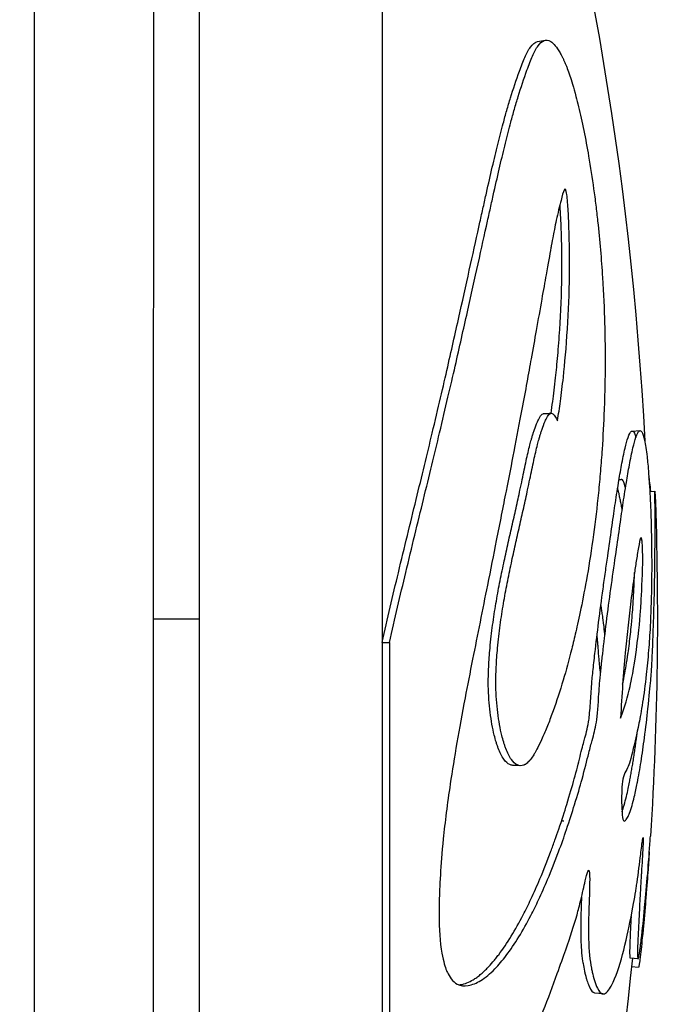
# Model space of a CAD drawing. Units: inches. Extents: x 1892 to 6627, y -293 to 1239.
# Drawn here: x 5477 to 5493, y -21 to 4 of the extents above; entities that cross this region are included whole.
import ezdxf

# ---------------------------------------------------------------- set-up
doc = ezdxf.new("R2010")
doc.units = ezdxf.units.IN
doc.header["$MEASUREMENT"] = 0
doc.styles.get("Standard").update_dxf_attribs({"font": 'arial.ttf'})
doc.dimstyles.new('ISO-25', dxfattribs={"dimtxt": 2.5, "dimasz": 2.5, "dimexe": 1.25, "dimexo": 0.625, "dimtad": 1, "dimtxsty": 'Standard', "dimcen": 2.5, "dimadec": 0, "dimazin": 0, "dimtfac": 1, "dimtmove": 0, "dimatfit": 3, "dimfxl": 1, "dimarcsym": 0})

# ---------------------------------------------------------------- blocks, each defined once
blk = doc.blocks.new('*D7')
at = {"color": 0, "lineweight": -2, "transparency": 16777216}
for p, q in [((4024.217, 962.121), (4024.217, 1063.371)), ((5492.812, 962.121), (5492.812, 1063.371)), ((4074.217, 1062.121), (5442.812, 1062.121))]:
    blk.add_line(p, q, dxfattribs=at)
at = {"color": 0, "transparency": 16777216}
for points in [[(4074.217, 1070.454), (4074.217, 1053.787), (4024.217, 1062.121)], [(5442.812, 1070.454), (5442.812, 1053.787), (5492.812, 1062.121)]]:
    blk.add_solid(points, dxfattribs=at)
at = {"layer": 'Defpoints', "color": 0, "transparency": 16777216}
for p in [(5492.812, 1062.121), (5492.812, -12.203), (4024.217, -12.491)]:
    blk.add_point(p, dxfattribs=at)
at = {"color": 0, "transparency": 16777216, "insert": (4758.515, 1153.178), "char_height": 100, "attachment_point": 5}
blk.add_mtext('145', dxfattribs=at)

msp = doc.modelspace()

# ---------------------------------------------------------------- linework, layer by layer
at = {"extrusion": (0, 1, -2.22045e-16)}
for p, q in [((5480.121, 25.23), (5480.119, -11.07)), ((5481.279, 25.229), (5481.277, -11.071)), ((5477.121, 22.23), (5477.118, -44.37)), ((5485.884, 8.537), (5485.883, -11.666)), ((5492.186, -6.336), (5492.381, -6.325)), ((5491.853, -7.561), (5491.911, -7.558)), ((5492.629, -7.858), (5492.759, -7.853)), ((5492.409, -9.03), (5492.409, -9.03)), ((5480.119, -11.07), (5480.118, -47.37)), ((5480.119, -11.07), (5481.277, -11.071)), ((5481.277, -11.071), (5481.276, -47.371)), ((5485.883, -11.666), (5486.067, -11.667)), ((5485.883, -11.666), (5485.883, -24.907)), ((5486.067, -11.667), (5486.067, -24.939)), ((5492.332, -19.643), (5492.133, -19.623)), ((5492.344, -19.862), (5492.167, -19.844)), ((5491.444, -20.528), (5491.247, -20.506))]:
    msp.add_line(p, q, dxfattribs=at)
at = {"extrusion": (0, -2.22045e-16, -1)}
for radius, start, end in [(85.409, 163.2738, 176.99853), (85.609, 177.84825, 183.67155), (85.409, 185.75273, 196.67073)]:
    msp.add_arc((-5407.211, -11.067), radius, start, end, dxfattribs=at)
for points, knots in [([(5485.883, -11.666), (5486.018, -11.067), (5486.157, -10.479), (5486.294, -9.908), (5486.447, -9.271), (5486.597, -8.655), (5486.741, -8.066), (5486.884, -7.478), (5487.021, -6.916), (5487.145, -6.393), (5487.22, -6.079), (5487.29, -5.779), (5487.356, -5.499), (5487.421, -5.219), (5487.481, -4.959), (5487.536, -4.714), (5487.592, -4.47), (5487.644, -4.241), (5487.695, -4.016), (5487.746, -3.79), (5487.796, -3.568), (5487.844, -3.352), (5488.035, -2.495), (5488.201, -1.738), (5488.35, -1.067), (5488.378, -0.938), (5488.406, -0.813), (5488.433, -0.691), (5488.46, -0.569), (5488.487, -0.451), (5488.512, -0.336), (5488.564, -0.105), (5488.614, 0.113), (5488.661, 0.316), (5488.709, 0.519), (5488.754, 0.707), (5488.799, 0.89), (5488.844, 1.073), (5488.89, 1.251), (5488.936, 1.422), (5488.965, 1.532), (5488.995, 1.64), (5489.025, 1.746), (5489.056, 1.853), (5489.087, 1.959), (5489.121, 2.069), (5489.188, 2.288), (5489.265, 2.521), (5489.342, 2.734), (5489.388, 2.862), (5489.435, 2.983), (5489.481, 3.086), (5489.527, 3.189), (5489.572, 3.276), (5489.62, 3.342), (5489.677, 3.422), (5489.738, 3.473), (5489.803, 3.485)], [0, 0, 0, 0, 0.206244, 0.206244, 0.206244, 0.435861, 0.435861, 0.435861, 0.665478, 0.665478, 0.665478, 0.803352, 0.803352, 0.803352, 0.941226, 0.941226, 0.941226, 1.0791, 1.0791, 1.0791, 1.216974, 1.216974, 1.216974, 1.764083, 1.764083, 1.764083, 1.868806, 1.868806, 1.868806, 1.973529, 1.973529, 1.973529, 2.182975, 2.182975, 2.182975, 2.39242, 2.39242, 2.39242, 2.601866, 2.601866, 2.601866, 2.737992, 2.737992, 2.737992, 2.874117, 2.874117, 2.874117, 3.146368, 3.146368, 3.146368, 3.310076, 3.310076, 3.310076, 3.473785, 3.473785, 3.473785, 3.670678, 3.670678, 3.670678, 3.670678]), ([(5486.067, -11.667), (5486.203, -11.067), (5486.342, -10.478), (5486.479, -9.905), (5486.632, -9.267), (5486.783, -8.65), (5486.927, -8.059), (5487.071, -7.469), (5487.208, -6.906), (5487.332, -6.382), (5487.407, -6.067), (5487.478, -5.767), (5487.543, -5.486), (5487.609, -5.205), (5487.669, -4.945), (5487.725, -4.7), (5487.781, -4.455), (5487.833, -4.225), (5487.884, -3.999), (5487.935, -3.773), (5487.984, -3.55), (5488.033, -3.334), (5488.225, -2.475), (5488.391, -1.716), (5488.54, -1.043), (5488.568, -0.915), (5488.596, -0.789), (5488.623, -0.667), (5488.65, -0.545), (5488.677, -0.426), (5488.703, -0.31), (5488.755, -0.079), (5488.805, 0.139), (5488.852, 0.342), (5488.9, 0.546), (5488.945, 0.734), (5488.99, 0.918), (5489.035, 1.102), (5489.081, 1.28), (5489.127, 1.451), (5489.157, 1.562), (5489.186, 1.67), (5489.217, 1.776), (5489.248, 1.883), (5489.279, 1.99), (5489.313, 2.099), (5489.38, 2.319), (5489.457, 2.553), (5489.534, 2.766), (5489.581, 2.895), (5489.627, 3.016), (5489.673, 3.119), (5489.719, 3.223), (5489.765, 3.309), (5489.813, 3.376), (5489.908, 3.509), (5490.012, 3.563), (5490.133, 3.486), (5490.206, 3.439), (5490.286, 3.343), (5490.367, 3.201), (5490.387, 3.165), (5490.407, 3.127), (5490.428, 3.085), (5490.438, 3.065), (5490.448, 3.043), (5490.458, 3.021), (5490.468, 2.999), (5490.478, 2.976), (5490.489, 2.952), (5490.499, 2.928), (5490.509, 2.904), (5490.519, 2.879), (5490.53, 2.853), (5490.54, 2.827), (5490.55, 2.801), (5490.57, 2.748), (5490.59, 2.694), (5490.614, 2.623), (5490.654, 2.504), (5490.706, 2.337), (5490.769, 2.1), (5490.789, 2.021), (5490.811, 1.934), (5490.833, 1.842), (5490.878, 1.657), (5490.923, 1.451), (5490.966, 1.24), (5491.009, 1.028), (5491.049, 0.813), (5491.086, 0.594), (5491.133, 0.321), (5491.176, 0.044), (5491.214, -0.23), (5491.233, -0.367), (5491.251, -0.503), (5491.267, -0.639), (5491.284, -0.774), (5491.3, -0.909), (5491.315, -1.042), (5491.369, -1.539), (5491.409, -2.013), (5491.438, -2.464), (5491.464, -2.868), (5491.481, -3.253), (5491.491, -3.636), (5491.496, -3.828), (5491.5, -4.018), (5491.501, -4.206), (5491.503, -4.394), (5491.503, -4.579), (5491.502, -4.763), (5491.501, -4.938), (5491.498, -5.112), (5491.494, -5.284), (5491.49, -5.456), (5491.485, -5.627), (5491.479, -5.796), (5491.466, -6.134), (5491.449, -6.464), (5491.426, -6.796), (5491.414, -6.98), (5491.4, -7.164), (5491.385, -7.346), (5491.37, -7.529), (5491.353, -7.711), (5491.335, -7.891), (5491.299, -8.253), (5491.256, -8.611), (5491.211, -8.943), (5491.16, -9.32), (5491.106, -9.664), (5491.052, -9.976), (5490.997, -10.288), (5490.943, -10.568), (5490.894, -10.808), (5490.846, -11.041), (5490.802, -11.237), (5490.766, -11.396), (5490.747, -11.475), (5490.731, -11.546), (5490.714, -11.617), (5490.697, -11.688), (5490.679, -11.76), (5490.661, -11.83), (5490.591, -12.112), (5490.519, -12.372), (5490.447, -12.617), (5490.364, -12.894), (5490.28, -13.152), (5490.195, -13.389), (5490.173, -13.449), (5490.152, -13.507), (5490.13, -13.564), (5490.109, -13.621), (5490.087, -13.676), (5490.065, -13.731), (5490.044, -13.786), (5490.022, -13.84), (5490, -13.892), (5489.978, -13.944), (5489.957, -13.994), (5489.937, -14.04), (5489.832, -14.279), (5489.771, -14.388), (5489.733, -14.454), (5489.723, -14.47), (5489.715, -14.484), (5489.706, -14.497), (5489.681, -14.538), (5489.655, -14.577), (5489.63, -14.608), (5489.629, -14.61), (5489.628, -14.611), (5489.627, -14.612), (5489.626, -14.613), (5489.625, -14.615), (5489.624, -14.616), (5489.623, -14.617), (5489.622, -14.619), (5489.621, -14.62), (5489.62, -14.621), (5489.619, -14.622), (5489.618, -14.624), (5489.614, -14.628), (5489.61, -14.633), (5489.606, -14.638), (5489.602, -14.643), (5489.598, -14.647), (5489.594, -14.652), (5489.592, -14.654), (5489.59, -14.656), (5489.588, -14.658), (5489.587, -14.659), (5489.586, -14.66), (5489.585, -14.661), (5489.584, -14.662), (5489.583, -14.664), (5489.582, -14.665), (5489.567, -14.681), (5489.552, -14.696), (5489.537, -14.708), (5489.522, -14.721), (5489.507, -14.732), (5489.493, -14.74), (5489.489, -14.743), (5489.485, -14.745), (5489.482, -14.747), (5489.478, -14.749), (5489.475, -14.751), (5489.471, -14.752), (5489.467, -14.754), (5489.464, -14.756), (5489.46, -14.757), (5489.459, -14.758), (5489.457, -14.759), (5489.455, -14.76), (5489.454, -14.76), (5489.453, -14.76), (5489.452, -14.761), (5489.452, -14.761), (5489.451, -14.761), (5489.45, -14.762), (5489.397, -14.782), (5489.345, -14.78), (5489.293, -14.755), (5489.24, -14.73), (5489.189, -14.683), (5489.142, -14.619), (5489.115, -14.581), (5489.089, -14.537), (5489.066, -14.49), (5489.042, -14.443), (5489.021, -14.393), (5489.001, -14.342), (5488.991, -14.316), (5488.982, -14.289), (5488.973, -14.263), (5488.964, -14.237), (5488.956, -14.21), (5488.948, -14.183), (5488.931, -14.129), (5488.915, -14.071), (5488.901, -14.011), (5488.879, -13.925), (5488.86, -13.833), (5488.843, -13.737), (5488.825, -13.64), (5488.81, -13.539), (5488.797, -13.434), (5488.784, -13.328), (5488.774, -13.219), (5488.766, -13.107), (5488.758, -12.995), (5488.753, -12.879), (5488.751, -12.763), (5488.748, -12.605), (5488.752, -12.445), (5488.76, -12.286), (5488.767, -12.126), (5488.779, -11.966), (5488.794, -11.81), (5488.803, -11.709), (5488.814, -11.609), (5488.825, -11.513), (5488.836, -11.416), (5488.847, -11.322), (5488.86, -11.23), (5488.872, -11.137), (5488.885, -11.045), (5488.899, -10.954), (5488.913, -10.864), (5488.927, -10.775), (5488.942, -10.687), (5488.957, -10.599), (5488.972, -10.512), (5488.988, -10.426), (5489.004, -10.341), (5489.02, -10.257), (5489.036, -10.173), (5489.052, -10.088), (5489.069, -10.004), (5489.087, -9.92), (5489.104, -9.836), (5489.122, -9.752), (5489.14, -9.668), (5489.173, -9.512), (5489.207, -9.356), (5489.242, -9.2), (5489.277, -9.045), (5489.312, -8.89), (5489.347, -8.735), (5489.382, -8.58), (5489.417, -8.427), (5489.451, -8.272), (5489.486, -8.118), (5489.52, -7.963), (5489.55, -7.818), (5489.57, -7.725), (5489.589, -7.637), (5489.606, -7.551), (5489.624, -7.466), (5489.641, -7.383), (5489.658, -7.304), (5489.675, -7.225), (5489.691, -7.15), (5489.707, -7.077), (5489.723, -7.004), (5489.738, -6.935), (5489.754, -6.868), (5489.77, -6.801), (5489.785, -6.738), (5489.801, -6.676), (5489.813, -6.63), (5489.825, -6.585), (5489.837, -6.542), (5489.841, -6.528), (5489.845, -6.513), (5489.849, -6.499), (5489.858, -6.47), (5489.866, -6.442), (5489.874, -6.415), (5489.883, -6.388), (5489.891, -6.363), (5489.9, -6.334), (5489.905, -6.319), (5489.91, -6.303), (5489.917, -6.285), (5489.935, -6.231), (5489.962, -6.158), (5489.992, -6.089), (5490, -6.073), (5490.007, -6.056), (5490.015, -6.04), (5490.038, -5.992), (5490.063, -5.948), (5490.087, -5.921), (5490.104, -5.902), (5490.12, -5.891), (5490.135, -5.887), (5490.149, -5.883), (5490.161, -5.886), (5490.172, -5.89), (5490.184, -5.896), (5490.195, -5.905), (5490.206, -5.917), (5490.216, -5.929), (5490.227, -5.944), (5490.238, -5.96), (5490.261, -5.993), (5490.283, -6.034), (5490.305, -6.075)], [0, 0, 0, 0, 0.206244, 0.206244, 0.206244, 0.435861, 0.435861, 0.435861, 0.665478, 0.665478, 0.665478, 0.803352, 0.803352, 0.803352, 0.941226, 0.941226, 0.941226, 1.0791, 1.0791, 1.0791, 1.216974, 1.216974, 1.216974, 1.764083, 1.764083, 1.764083, 1.868806, 1.868806, 1.868806, 1.973529, 1.973529, 1.973529, 2.182975, 2.182975, 2.182975, 2.39242, 2.39242, 2.39242, 2.601866, 2.601866, 2.601866, 2.737992, 2.737992, 2.737992, 2.874117, 2.874117, 2.874117, 3.146368, 3.146368, 3.146368, 3.310076, 3.310076, 3.310076, 3.473785, 3.473785, 3.473785, 3.801201, 3.801201, 3.801201, 4.001041, 4.001041, 4.001041, 4.051002, 4.051002, 4.051002, 4.075982, 4.075982, 4.075982, 4.100962, 4.100962, 4.100962, 4.125942, 4.125942, 4.125942, 4.150922, 4.150922, 4.150922, 4.200882, 4.200882, 4.200882, 4.285474, 4.285474, 4.285474, 4.313672, 4.313672, 4.313672, 4.370067, 4.370067, 4.370067, 4.426462, 4.426462, 4.426462, 4.4968, 4.4968, 4.4968, 4.531969, 4.531969, 4.531969, 4.567137, 4.567137, 4.567137, 4.697858, 4.697858, 4.697858, 4.814972, 4.814972, 4.814972, 4.873529, 4.873529, 4.873529, 4.932087, 4.932087, 4.932087, 4.987585, 4.987585, 4.987585, 5.043084, 5.043084, 5.043084, 5.154082, 5.154082, 5.154082, 5.215505, 5.215505, 5.215505, 5.276928, 5.276928, 5.276928, 5.399774, 5.399774, 5.399774, 5.538992, 5.538992, 5.538992, 5.67821, 5.67821, 5.67821, 5.813177, 5.813177, 5.813177, 5.88066, 5.88066, 5.88066, 5.948143, 5.948143, 5.948143, 6.218076, 6.218076, 6.218076, 6.52405, 6.52405, 6.52405, 6.600544, 6.600544, 6.600544, 6.677037, 6.677037, 6.677037, 6.75353, 6.75353, 6.75353, 6.830024, 6.830024, 6.830024, 7.232224, 7.232224, 7.232224, 7.332774, 7.332774, 7.332774, 7.634424, 7.634424, 7.634424, 7.646993, 7.646993, 7.646993, 7.659562, 7.659562, 7.659562, 7.672131, 7.672131, 7.672131, 7.684699, 7.684699, 7.684699, 7.734974, 7.734974, 7.734974, 7.785249, 7.785249, 7.785249, 7.810387, 7.810387, 7.810387, 7.822956, 7.822956, 7.822956, 7.835524, 7.835524, 7.835524, 8.036624, 8.036624, 8.036624, 8.237724, 8.237724, 8.237724, 8.287999, 8.287999, 8.287999, 8.338274, 8.338274, 8.338274, 8.38855, 8.38855, 8.38855, 8.413687, 8.413687, 8.413687, 8.426256, 8.426256, 8.426256, 8.438825, 8.438825, 8.438825, 9.199446, 9.199446, 9.199446, 9.960068, 9.960068, 9.960068, 10.413999, 10.413999, 10.413999, 10.86793, 10.86793, 10.86793, 11.094896, 11.094896, 11.094896, 11.321861, 11.321861, 11.321861, 11.775792, 11.775792, 11.775792, 12.42352, 12.42352, 12.42352, 13.071248, 13.071248, 13.071248, 13.718975, 13.718975, 13.718975, 14.366703, 14.366703, 14.366703, 15.253295, 15.253295, 15.253295, 16.139887, 16.139887, 16.139887, 16.70978, 16.70978, 16.70978, 17.279673, 17.279673, 17.279673, 17.849566, 17.849566, 17.849566, 18.419458, 18.419458, 18.419458, 18.989351, 18.989351, 18.989351, 19.559244, 19.559244, 19.559244, 20.129137, 20.129137, 20.129137, 20.69903, 20.69903, 20.69903, 21.758213, 21.758213, 21.758213, 22.817397, 22.817397, 22.817397, 23.87658, 23.87658, 23.87658, 24.935763, 24.935763, 24.935763, 25.614662, 25.614662, 25.614662, 26.29356, 26.29356, 26.29356, 26.972458, 26.972458, 26.972458, 27.651357, 27.651357, 27.651357, 28.330255, 28.330255, 28.330255, 28.839429, 28.839429, 28.839429, 29.009153, 29.009153, 29.009153, 29.348602, 29.348602, 29.348602, 29.688051, 29.688051, 29.688051, 29.857776, 29.857776, 29.857776, 30.36695, 30.36695, 30.36695, 30.491853, 30.491853, 30.491853, 30.866561, 30.866561, 30.866561, 31.116367, 31.116367, 31.116367, 31.366172, 31.366172, 31.366172, 31.668475, 31.668475, 31.668475, 31.970778, 31.970778, 31.970778, 32.575384, 32.575384, 32.575384, 32.575384]), ([(5490.305, -6.075), (5490.329, -5.915), (5490.354, -5.754), (5490.402, -5.396), (5490.427, -5.197), (5490.451, -4.979), (5490.488, -4.633), (5490.524, -4.228), (5490.554, -3.759), (5490.582, -3.318), (5490.601, -2.869), (5490.612, -2.112), (5490.609, -1.836), (5490.599, -1.442), (5490.597, -1.37), (5490.595, -1.304), (5490.589, -1.112), (5490.583, -0.96), (5490.565, -0.637), (5490.555, -0.493), (5490.531, -0.325), (5490.518, -0.267), (5490.493, -0.219), (5490.482, -0.237), (5490.468, -0.264), (5490.445, -0.31), (5490.42, -0.408), (5490.353, -0.671), (5490.309, -0.847), (5490.256, -1.098), (5490.24, -1.178), (5490.209, -1.333), (5490.184, -1.466), (5490.144, -1.682), (5490.141, -1.7), (5490.138, -1.718), (5490.105, -1.896), (5490.064, -2.121), (5489.982, -2.579), (5489.946, -2.785), (5489.861, -3.265), (5489.814, -3.531), (5489.725, -4.032), (5489.685, -4.26), (5489.573, -4.881), (5489.495, -5.309), (5489.405, -5.788), (5489.343, -6.119), (5489.275, -6.475), (5489.141, -7.169), (5489.076, -7.501), (5489.007, -7.848), (5488.929, -8.244), (5488.847, -8.66), (5488.761, -9.096), (5488.689, -9.458), (5488.614, -9.834), (5488.536, -10.222), (5488.476, -10.526), (5488.414, -10.837), (5488.288, -11.47), (5488.224, -11.79), (5488.097, -12.43), (5488.033, -12.754), (5487.898, -13.464), (5487.83, -13.839), (5487.705, -14.56), (5487.649, -14.906), (5487.525, -15.737), (5487.467, -16.196), (5487.39, -16.967), (5487.368, -17.276), (5487.334, -17.822), (5487.327, -17.99), (5487.32, -18.31), (5487.319, -18.422), (5487.321, -18.882), (5487.342, -19.227), (5487.428, -19.716), (5487.473, -19.852), (5487.514, -19.952), (5487.521, -19.968), (5487.53, -19.987), (5487.575, -20.085), (5487.663, -20.221), (5487.859, -20.324), (5487.949, -20.334), (5488.156, -20.299), (5488.264, -20.256), (5488.369, -20.192), (5488.488, -20.119), (5488.606, -20.019), (5488.82, -19.8), (5488.917, -19.686), (5489.012, -19.559), (5489.119, -19.417), (5489.225, -19.26), (5489.432, -18.922), (5489.532, -18.742), (5489.697, -18.424), (5489.763, -18.29), (5489.905, -17.988), (5489.981, -17.817), (5490.151, -17.415), (5490.243, -17.181), (5490.401, -16.758), (5490.469, -16.565), (5490.609, -16.152), (5490.675, -15.944), (5490.81, -15.508), (5490.871, -15.301), (5490.921, -15.116), (5490.991, -14.857), (5491.042, -14.649), (5491.124, -14.328), (5491.153, -14.217), (5491.174, -14.142), (5491.22, -13.974), (5491.254, -13.86), (5491.308, -13.509), (5491.328, -13.225), (5491.35, -12.895), (5491.354, -12.835), (5491.372, -12.599), (5491.394, -12.368), (5491.429, -12.066), (5491.435, -12.009), (5491.442, -11.951), (5491.473, -11.683), (5491.504, -11.417), (5491.572, -10.868), (5491.61, -10.587), (5491.688, -10.028), (5491.727, -9.75), (5491.765, -9.487), (5491.8, -9.239), (5491.834, -9.007), (5491.896, -8.574), (5491.922, -8.392), (5491.975, -8.033), (5492.005, -7.835), (5492.062, -7.486), (5492.088, -7.335), (5492.115, -7.191), (5492.144, -7.037), (5492.174, -6.891), (5492.204, -6.761), (5492.229, -6.655), (5492.254, -6.562), (5492.309, -6.405), (5492.338, -6.347), (5492.388, -6.318), (5492.409, -6.325), (5492.452, -6.394), (5492.475, -6.463), (5492.519, -6.676), (5492.54, -6.814), (5492.572, -7.093), (5492.585, -7.224), (5492.615, -7.607), (5492.63, -7.861), (5492.652, -8.331), (5492.658, -8.527), (5492.665, -8.783), (5492.666, -8.828), (5492.667, -8.874), (5492.672, -9.087), (5492.675, -9.343), (5492.677, -9.83), (5492.675, -10.055), (5492.671, -10.272), (5492.665, -10.622), (5492.654, -10.952), (5492.627, -11.472), (5492.613, -11.674), (5492.581, -12.084), (5492.562, -12.286), (5492.512, -12.738), (5492.479, -12.974), (5492.448, -13.174), (5492.415, -13.392), (5492.384, -13.564), (5492.295, -14.001), (5492.248, -14.183), (5492.148, -14.613), (5492.118, -14.736), (5492.044, -14.887), (5492.008, -14.929), (5491.979, -15.008), (5491.961, -15.055), (5491.94, -15.156), (5491.922, -15.344), (5491.92, -15.444), (5491.918, -15.651), (5491.92, -15.755), (5491.929, -15.974), (5491.942, -16.079), (5491.973, -16.188), (5491.991, -16.173), (5492.02, -16.147), (5492.027, -16.139), (5492.034, -16.13), (5492.064, -16.091), (5492.077, -16.065), (5492.102, -16.01), (5492.111, -15.991), (5492.119, -15.97), (5492.162, -15.859), (5492.204, -15.704), (5492.27, -15.428), (5492.292, -15.324), (5492.314, -15.212), (5492.315, -15.204), (5492.347, -15.042), (5492.378, -14.862), (5492.438, -14.478), (5492.468, -14.275), (5492.529, -13.815), (5492.559, -13.56), (5492.617, -13.019), (5492.638, -12.788), (5492.658, -12.549), (5492.663, -12.483), (5492.669, -12.413), (5492.676, -12.309), (5492.683, -12.187), (5492.692, -11.997), (5492.7, -11.811), (5492.71, -11.56), (5492.728, -11.055), (5492.735, -10.812), (5492.748, -10.259), (5492.752, -10.053), (5492.754, -9.876), (5492.758, -9.625), (5492.759, -9.42), (5492.762, -8.929), (5492.761, -8.755), (5492.761, -8.664), (5492.761, -8.655), (5492.761, -8.645), (5492.761, -8.416), (5492.76, -8.218), (5492.759, -7.965), (5492.759, -7.893), (5492.759, -7.855), (5492.759, -7.851), (5492.759, -7.853)], [-181.903833, -181.903833, -181.903833, -181.903833, -181.843865, -181.843865, -181.779012, -181.779012, -181.779012, -181.676734, -181.676734, -181.676734, -181.580366, -181.580366, -181.519741, -181.519741, -181.505891, -181.505891, -181.505891, -181.465494, -181.465494, -181.427996, -181.427996, -181.411853, -181.411853, -181.380574, -181.380574, -181.380574, -181.327239, -181.327239, -181.255179, -181.255179, -181.222331, -181.222331, -181.191676, -181.191676, -181.189066, -181.189066, -181.189066, -181.163063, -181.163063, -181.145637, -181.145637, -181.126499, -181.126499, -181.109684, -181.109684, -181.085188, -181.085188, -181.085188, -181.068287, -181.068287, -181.054248, -181.054248, -181.054248, -181.038267, -181.038267, -181.038267, -181.024975, -181.024975, -181.024975, -181.014581, -181.014581, -181.004353, -181.004353, -180.992475, -180.992475, -180.976927, -180.976927, -180.960687, -180.960687, -180.93584, -180.93584, -180.915424, -180.915424, -180.889123, -180.889123, -180.874748, -180.874748, -180.829551, -180.829551, -180.794476, -180.794476, -180.786831, -180.786831, -180.786831, -180.747764, -180.747764, -180.720399, -180.720399, -180.69242, -180.69242, -180.69242, -180.660691, -180.660691, -180.634456, -180.634456, -180.634456, -180.60515, -180.60515, -180.576347, -180.576347, -180.556613, -180.556613, -180.532819, -180.532819, -180.501497, -180.501497, -180.476745, -180.476745, -180.44415, -180.44415, -180.399354, -180.399354, -180.399354, -180.336817, -180.336817, -180.294283, -180.294283, -180.294283, -180.199325, -180.199325, -180.115329, -180.115329, -180.0977, -180.0977, -180.050831, -180.050831, -180.039779, -180.039779, -180.039779, -179.987787, -179.987787, -179.927824, -179.927824, -179.863534, -179.863534, -179.863534, -179.80284, -179.80284, -179.739386, -179.739386, -179.678444, -179.678444, -179.633165, -179.633165, -179.633165, -179.584564, -179.584564, -179.584564, -179.545148, -179.545148, -179.498547, -179.498547, -179.467038, -179.467038, -179.431449, -179.431449, -179.397374, -179.397374, -179.375752, -179.375752, -179.354482, -179.354482, -179.330063, -179.330063, -179.325092, -179.325092, -179.325092, -179.302489, -179.302489, -179.281953, -179.281953, -179.281953, -179.248784, -179.248784, -179.225322, -179.225322, -179.198206, -179.198206, -179.159687, -179.159687, -179.159687, -179.117915, -179.117915, -179.02939, -179.02939, -178.875801, -178.875801, -178.788094, -178.788094, -178.788094, -178.736037, -178.736037, -178.667988, -178.667988, -178.591774, -178.591774, -178.487657, -178.487657, -178.309472, -178.309472, -178.248859, -178.248859, -178.248859, -177.972268, -177.972268, -177.843696, -177.843696, -177.843696, -177.16241, -177.16241, -176.509041, -176.509041, -176.462799, -176.462799, -175.512246, -175.512246, -174.535957, -174.535957, -173.291332, -173.291332, -171.518995, -171.518995, -170.615889, -170.615889, -170.615889, -169.26291, -169.26291, -169.26291, -167.943607, -167.943607, -165.878061, -165.878061, -164.809443, -164.809443, -164.809443, -163.303961, -163.303961, -160.358615, -160.358615, -159.953382, -159.953382, -159.953382, -150.183289, -150.183289, -141.935839, -141.935839, -139.338676, -139.338676, -139.338676, -139.338676]), ([(5490.141, -5.885), (5490.155, -5.791), (5490.195, -5.518), (5490.252, -5.052), (5490.311, -4.456), (5490.376, -3.584), (5490.415, -2.701), (5490.415, -1.984), (5490.409, -1.619), (5490.399, -1.286), (5490.392, -1.038), (5490.377, -0.788), (5490.369, -0.663), (5490.367, -0.628)], [-181.8788041, -181.8788041, -181.8788041, -181.8788041, -181.8438646, -181.7790118, -181.7278728, -181.6767337, -181.5803664, -181.5431285, -181.5245095, -181.5058906, -181.4823811, -181.4588716, -181.4496633, -181.4496633, -181.4496633, -181.4496633]), ([(5489.178, -14.766), (5489.152, -14.765), (5489.127, -14.759), (5489.101, -14.746), (5489.049, -14.722), (5488.997, -14.675), (5488.951, -14.611), (5488.923, -14.573), (5488.898, -14.529), (5488.875, -14.482), (5488.851, -14.435), (5488.83, -14.386), (5488.81, -14.334), (5488.8, -14.308), (5488.791, -14.282), (5488.782, -14.256), (5488.773, -14.229), (5488.765, -14.203), (5488.757, -14.176), (5488.74, -14.122), (5488.724, -14.064), (5488.71, -14.004), (5488.689, -13.918), (5488.669, -13.827), (5488.652, -13.73), (5488.635, -13.634), (5488.62, -13.533), (5488.607, -13.428), (5488.594, -13.323), (5488.583, -13.214), (5488.575, -13.102), (5488.567, -12.99), (5488.562, -12.875), (5488.56, -12.759), (5488.558, -12.601), (5488.561, -12.442), (5488.569, -12.283), (5488.577, -12.124), (5488.589, -11.964), (5488.603, -11.808), (5488.613, -11.707), (5488.623, -11.608), (5488.634, -11.512), (5488.645, -11.415), (5488.656, -11.322), (5488.669, -11.229), (5488.681, -11.137), (5488.694, -11.045), (5488.708, -10.954), (5488.722, -10.864), (5488.736, -10.775), (5488.751, -10.688), (5488.766, -10.6), (5488.781, -10.513), (5488.797, -10.428), (5488.812, -10.342), (5488.828, -10.259), (5488.845, -10.175), (5488.861, -10.091), (5488.878, -10.007), (5488.895, -9.923), (5488.913, -9.839), (5488.93, -9.755), (5488.948, -9.671), (5488.982, -9.515), (5489.016, -9.36), (5489.05, -9.205), (5489.085, -9.05), (5489.12, -8.895), (5489.155, -8.74), (5489.19, -8.586), (5489.225, -8.433), (5489.259, -8.279), (5489.294, -8.125), (5489.327, -7.97), (5489.358, -7.826), (5489.378, -7.733), (5489.396, -7.645), (5489.414, -7.559), (5489.432, -7.474), (5489.449, -7.392), (5489.465, -7.313), (5489.482, -7.234), (5489.498, -7.159), (5489.514, -7.086), (5489.53, -7.014), (5489.546, -6.945), (5489.561, -6.878), (5489.577, -6.811), (5489.592, -6.748), (5489.608, -6.686), (5489.62, -6.64), (5489.632, -6.596), (5489.644, -6.553), (5489.648, -6.538), (5489.652, -6.524), (5489.656, -6.51), (5489.665, -6.481), (5489.673, -6.453), (5489.681, -6.426), (5489.689, -6.399), (5489.697, -6.374), (5489.707, -6.345), (5489.712, -6.33), (5489.717, -6.314), (5489.723, -6.296), (5489.742, -6.243), (5489.769, -6.169), (5489.799, -6.101), (5489.806, -6.084), (5489.814, -6.068), (5489.821, -6.052), (5489.844, -6.004), (5489.869, -5.96), (5489.894, -5.933), (5489.91, -5.915), (5489.927, -5.903), (5489.941, -5.899), (5489.945, -5.898), (5489.948, -5.897), (5489.952, -5.897)], [8.821804, 8.821804, 8.821804, 8.821804, 9.199446, 9.199446, 9.199446, 9.960068, 9.960068, 9.960068, 10.413999, 10.413999, 10.413999, 10.86793, 10.86793, 10.86793, 11.094896, 11.094896, 11.094896, 11.321861, 11.321861, 11.321861, 11.775792, 11.775792, 11.775792, 12.42352, 12.42352, 12.42352, 13.071248, 13.071248, 13.071248, 13.718975, 13.718975, 13.718975, 14.366703, 14.366703, 14.366703, 15.253295, 15.253295, 15.253295, 16.139887, 16.139887, 16.139887, 16.70978, 16.70978, 16.70978, 17.279673, 17.279673, 17.279673, 17.849566, 17.849566, 17.849566, 18.419458, 18.419458, 18.419458, 18.989351, 18.989351, 18.989351, 19.559244, 19.559244, 19.559244, 20.129137, 20.129137, 20.129137, 20.69903, 20.69903, 20.69903, 21.758213, 21.758213, 21.758213, 22.817397, 22.817397, 22.817397, 23.87658, 23.87658, 23.87658, 24.935763, 24.935763, 24.935763, 25.614662, 25.614662, 25.614662, 26.29356, 26.29356, 26.29356, 26.972458, 26.972458, 26.972458, 27.651357, 27.651357, 27.651357, 28.330255, 28.330255, 28.330255, 28.839429, 28.839429, 28.839429, 29.009153, 29.009153, 29.009153, 29.348602, 29.348602, 29.348602, 29.688051, 29.688051, 29.688051, 29.857776, 29.857776, 29.857776, 30.36695, 30.36695, 30.36695, 30.491853, 30.491853, 30.491853, 30.866561, 30.866561, 30.866561, 31.116367, 31.116367, 31.116367, 31.183458, 31.183458, 31.183458, 31.183458]), ([(5487.824, -20.3), (5487.837, -20.299), (5487.954, -20.283), (5488.105, -20.222), (5488.268, -20.113), (5488.357, -20.044), (5488.445, -19.966), (5488.552, -19.861), (5488.653, -19.749), (5488.75, -19.633), (5488.904, -19.433), (5489.138, -19.086), (5489.408, -18.601), (5489.649, -18.112), (5489.887, -17.578), (5490.086, -17.074), (5490.24, -16.652), (5490.39, -16.216), (5490.57, -15.653), (5490.748, -15.041), (5490.849, -14.625), (5490.935, -14.293), (5490.991, -14.084), (5491.037, -13.924), (5491.082, -13.713), (5491.107, -13.515), (5491.138, -13.169), (5491.152, -12.874), (5491.191, -12.415), (5491.26, -11.819), (5491.342, -11.118), (5491.434, -10.435), (5491.51, -9.894), (5491.585, -9.364), (5491.653, -8.893), (5491.713, -8.479), (5491.762, -8.141), (5491.83, -7.697), (5491.917, -7.183), (5492, -6.781), (5492.085, -6.463), (5492.159, -6.321), (5492.225, -6.34), (5492.262, -6.436), (5492.278, -6.495)], [-180.723866, -180.723866, -180.723866, -180.723866, -180.720399, -180.69242, -180.684488, -180.676556, -180.668624, -180.660691, -180.647574, -180.641015, -180.634456, -180.60515, -180.576347, -180.556613, -180.532819, -180.501497, -180.489121, -180.476745, -180.44415, -180.399354, -180.346818, -180.32055, -180.294283, -180.246804, -180.199325, -180.173919, -180.148513, -180.0977, -180.068739, -180.039779, -179.987787, -179.927824, -179.895679, -179.863534, -179.80284, -179.771113, -179.739386, -179.678444, -179.633165, -179.584564, -179.545148, -179.498547, -179.467038, -179.442328, -179.442328, -179.442328, -179.442328]), ([(5492.017, -7.767), (5491.996, -7.687), (5491.984, -7.655), (5491.946, -7.568), (5491.929, -7.554), (5491.911, -7.557)], [-57.078754, -57.078754, -57.078754, -57.078754, -54.894406, -54.894406, -50.01979, -50.01979, -50.01979, -50.01979]), ([(5492.655, -7.856), (5492.647, -7.785), (5492.638, -7.713), (5492.621, -7.589), (5492.613, -7.536), (5492.605, -7.487)], [-101.925082, -101.925082, -101.925082, -101.925082, -100.146914, -100.146914, -98.815241, -98.815241, -98.815241, -98.815241]), ([(5491.933, -8.32), (5491.932, -8.314), (5491.927, -8.287), (5491.918, -8.238), (5491.906, -8.173), (5491.893, -8.111), (5491.881, -8.051), (5491.869, -7.993), (5491.858, -7.939), (5491.846, -7.884), (5491.833, -7.831), (5491.824, -7.796), (5491.82, -7.778), (5491.819, -7.775)], [-59.847554, -59.847554, -59.847554, -59.847554, -59.781193, -59.516367, -59.251541, -58.986715, -58.721889, -58.457063, -58.192237, -57.927412, -57.548286, -57.16916, -57.089027, -57.089027, -57.089027, -57.089027]), ([(5492.409, -9.03), (5492.402, -9.03), (5492.395, -9.046), (5492.389, -9.065), (5492.368, -9.131), (5492.347, -9.252), (5492.329, -9.355), (5492.317, -9.425), (5492.309, -9.477), (5492.3, -9.532), (5492.291, -9.587), (5492.283, -9.645), (5492.274, -9.702), (5492.257, -9.816), (5492.241, -9.929), (5492.227, -10.039), (5492.194, -10.277), (5492.17, -10.464), (5492.141, -10.706), (5492.118, -10.898), (5492.096, -11.099), (5492.074, -11.308), (5492.052, -11.517), (5492.029, -11.734), (5492.011, -11.929), (5491.962, -12.439), (5491.923, -12.988), (5491.891, -13.572)], [-0.5158503, -0.5158503, -0.5158503, -0.5158503, -0.5072799, -0.5072799, -0.5072799, -0.4779016, -0.4779016, -0.4779016, -0.4582464, -0.4582464, -0.4582464, -0.4385913, -0.4385913, -0.4385913, -0.3992809, -0.3992809, -0.3992809, -0.3134565, -0.3134565, -0.3134565, -0.2454648, -0.2454648, -0.2454648, -0.1774731, -0.1774731, -0.1774731, 0, 0, 0, 0]), ([(5491.891, -13.572), (5491.999, -13.303), (5492.076, -13.021), (5492.163, -12.637), (5492.225, -12.35), (5492.357, -11.368), (5492.386, -11.003), (5492.405, -10.723), (5492.41, -10.648), (5492.429, -10.321), (5492.45, -9.873), (5492.45, -9.468), (5492.449, -9.411), (5492.447, -9.336), (5492.446, -9.266), (5492.439, -9.158), (5492.436, -9.132), (5492.432, -9.098), (5492.429, -9.077), (5492.423, -9.048), (5492.42, -9.041), (5492.414, -9.032), (5492.412, -9.03), (5492.409, -9.03)], [-0.8564098, -0.8564098, -0.8564098, -0.8564098, -0.6125342, -0.6125342, -0.4719082, -0.4719082, -0.3340431, -0.3340431, -0.2862337, -0.2862337, -0.1130864, -0.1130864, -0.0686302, -0.0686302, -0.0456298, -0.0456298, -0.0302398, -0.0302398, -0.0171737, -0.0171737, -0.0085792, -0.0085792, 0, 0, 0, 0]), ([(5491.945, -12.719), (5491.948, -12.704), (5491.952, -12.688), (5491.961, -12.643), (5491.986, -12.521), (5492.023, -12.322), (5492.058, -12.102), (5492.077, -11.966), (5492.093, -11.855), (5492.114, -11.696), (5492.141, -11.463), (5492.162, -11.261), (5492.178, -11.093), (5492.185, -11.007), (5492.195, -10.887), (5492.207, -10.729), (5492.223, -10.448), (5492.231, -10.282), (5492.236, -10.16), (5492.241, -10.029), (5492.245, -9.921), (5492.245, -9.902)], [-0.1336562, -0.1336562, -0.1336562, -0.1336562, -0.13224748, -0.13224748, -0.12951846, -0.12133137, -0.11314429, -0.11041527, -0.11041527, -0.10415154, -0.09788782, -0.0916241, -0.08849224, -0.08536038, -0.08536038, -0.07916036, -0.07296035, -0.07296035, -0.07161732, -0.06758825, -0.06670849, -0.06670849, -0.06670849, -0.06670849]), ([(5491.498, -11.476), (5491.495, -11.45), (5491.493, -11.425), (5491.481, -11.312), (5491.471, -11.218), (5491.446, -11.035), (5491.439, -10.985), (5491.414, -10.814), (5491.406, -10.765), (5491.398, -10.71)], [-4.308824, -4.308824, -4.308824, -4.308824, -4.102781, -4.102781, -3.404181, -3.404181, -3.033977, -3.033977, -2.915157, -2.915157, -2.915157, -2.915157]), ([(5491.389, -12.435), (5491.386, -12.414), (5491.378, -12.36), (5491.368, -12.268), (5491.355, -12.139), (5491.343, -11.999), (5491.332, -11.855), (5491.321, -11.719), (5491.312, -11.607), (5491.306, -11.527), (5491.302, -11.483), (5491.301, -11.474)], [-6.543771, -6.543771, -6.543771, -6.543771, -6.358354, -6.076408, -5.794461, -5.512514, -5.230568, -4.948621, -4.666675, -4.384728, -4.306329, -4.306329, -4.306329, -4.306329]), ([(5491.929, -15.936), (5491.948, -15.886), (5491.987, -15.761), (5492.041, -15.547), (5492.087, -15.344), (5492.114, -15.21), (5492.141, -15.067), (5492.163, -14.94), (5492.186, -14.805), (5492.209, -14.664), (5492.231, -14.518), (5492.254, -14.368), (5492.275, -14.217), (5492.293, -14.084), (5492.304, -14.002), (5492.308, -13.97)], [-177.798958, -177.798958, -177.798958, -177.798958, -177.503053, -177.16241, -176.812605, -176.462799, -176.225161, -175.987522, -175.749884, -175.512246, -175.268174, -175.024102, -174.78003, -174.535957, -174.381474, -174.381474, -174.381474, -174.381474]), ([(5490.46, -16.176), (5490.453, -16.175), (5490.446, -16.174), (5490.43, -16.168), (5490.421, -16.163), (5490.408, -16.154)], [-0.29058017, -0.29058017, -0.29058017, -0.29058017, -0.28063183, -0.28063183, -0.27011408, -0.27011408, -0.27011408, -0.27011408]), ([(5486.067, -24.939), (5486.367, -25.13), (5486.681, -25.126), (5486.958, -25.044), (5487.202, -24.972), (5487.419, -24.846), (5487.849, -24.509), (5488.052, -24.305), (5488.249, -24.071), (5488.758, -23.465), (5489.178, -22.713), (5489.536, -21.927), (5489.828, -21.285), (5490.077, -20.623), (5490.375, -19.799), (5490.45, -19.587), (5490.51, -19.415), (5490.633, -19.067), (5490.714, -18.826), (5490.826, -18.419), (5490.858, -18.294), (5490.89, -18.163), (5490.932, -17.987), (5490.969, -17.818), (5491.026, -17.583), (5491.047, -17.498), (5491.076, -17.422), (5491.084, -17.403), (5491.108, -17.409), (5491.114, -17.529), (5491.113, -17.88), (5491.1, -18.167), (5491.089, -18.52), (5491.088, -18.576), (5491.087, -18.628), (5491.079, -18.983), (5491.087, -19.316), (5491.124, -19.679), (5491.139, -19.774), (5491.165, -19.907), (5491.172, -19.942), (5491.18, -19.979), (5491.21, -20.11), (5491.256, -20.277), (5491.352, -20.474), (5491.393, -20.515), (5491.51, -20.547), (5491.57, -20.471), (5491.659, -20.323), (5491.682, -20.279), (5491.807, -20.014), (5491.897, -19.724), (5492.057, -19.083), (5492.122, -18.754), (5492.165, -18.539), (5492.226, -18.237), (5492.253, -18.085), (5492.294, -17.809), (5492.301, -17.762), (5492.308, -17.716), (5492.341, -17.483), (5492.371, -17.237), (5492.417, -16.866), (5492.435, -16.724), (5492.455, -16.591), (5492.463, -16.563), (5492.464, -16.655), (5492.46, -16.729), (5492.446, -17.012), (5492.43, -17.253), (5492.416, -17.479), (5492.415, -17.498), (5492.414, -17.517), (5492.407, -17.641), (5492.399, -17.768), (5492.386, -17.998), (5492.381, -18.093), (5492.373, -18.256), (5492.368, -18.357), (5492.352, -18.684), (5492.339, -18.933), (5492.322, -19.311), (5492.318, -19.45), (5492.321, -19.616), (5492.326, -19.652), (5492.339, -19.636), (5492.343, -19.623), (5492.349, -19.599), (5492.357, -19.564), (5492.372, -19.481), (5492.399, -19.274), (5492.406, -19.217), (5492.448, -18.875), (5492.469, -18.661), (5492.509, -18.25), (5492.519, -18.139), (5492.53, -18.017), (5492.553, -17.759), (5492.581, -17.431), (5492.606, -17.102), (5492.612, -17.017), (5492.617, -16.939), (5492.628, -16.792), (5492.636, -16.668), (5492.643, -16.555)], [-7.670389, -7.670389, -7.670389, -7.670389, -7.585463, -7.585463, -7.585463, -7.511088, -7.511088, -7.442112, -7.442112, -7.442112, -7.263475, -7.263475, -7.263475, -7.117479, -7.117479, -7.065155, -7.065155, -7.065155, -6.95921, -6.95921, -6.918644, -6.918644, -6.918644, -6.864385, -6.864385, -6.825976, -6.825976, -6.810126, -6.810126, -6.782969, -6.782969, -6.722267, -6.722267, -6.710727, -6.710727, -6.710727, -6.632883, -6.632883, -6.592494, -6.592494, -6.580551, -6.580551, -6.580551, -6.537902, -6.537902, -6.502117, -6.502117, -6.429959, -6.429959, -6.404582, -6.404582, -6.286802, -6.286802, -6.15308, -6.15308, -6.15308, -5.965021, -5.965021, -5.929475, -5.929475, -5.929475, -5.751517, -5.751517, -5.638451, -5.638451, -5.573559, -5.573559, -5.48273, -5.48273, -5.292388, -5.292388, -5.274976, -5.274976, -5.274976, -5.160848, -5.160848, -5.088006, -5.088006, -5.04672, -5.04672, -4.989537, -4.989537, -4.940453, -4.940453, -4.896656, -4.896656, -4.877657, -4.877657, -4.877657, -4.850927, -4.850927, -4.841384, -4.841384, -4.793611, -4.793611, -4.777824, -4.777824, -4.777824, -4.744507, -4.744507, -4.731367, -4.731367, -4.731367, -4.706831, -4.706831, -4.706831, -4.706831]), ([(5492.617, -16.947), (5492.612, -17.025), (5492.605, -17.117), (5492.595, -17.256), (5492.593, -17.289), (5492.59, -17.322), (5492.577, -17.511), (5492.562, -17.712), (5492.534, -18.046), (5492.53, -18.105), (5492.524, -18.169), (5492.505, -18.397), (5492.479, -18.694), (5492.459, -18.908), (5492.432, -19.195), (5492.415, -19.359), (5492.393, -19.552), (5492.391, -19.566), (5492.39, -19.579), (5492.369, -19.753), (5492.354, -19.852), (5492.345, -19.862), (5492.345, -19.862), (5492.344, -19.862), (5492.344, -19.862)], [-4.59459468, -4.59459468, -4.59459468, -4.59459468, -4.59296793, -4.59296793, -4.59249509, -4.59249509, -4.59249509, -4.58982636, -4.58982636, -4.58930397, -4.58930397, -4.58930397, -4.58743026, -4.58743026, -4.58743026, -4.58493117, -4.58493117, -4.58473032, -4.58473032, -4.58473032, -4.58220394, -4.58220394, -4.58220394, -4.58204292, -4.58204292, -4.58204292, -4.58204292]), ([(5490.907, -18.09), (5490.901, -18.261), (5490.892, -18.526), (5490.887, -18.83), (5490.888, -19.112), (5490.902, -19.427), (5490.926, -19.641), (5490.953, -19.808), (5490.968, -19.886), (5490.989, -19.981), (5490.997, -20.012), (5491.007, -20.052), (5491.017, -20.093), (5491.026, -20.126), (5491.045, -20.192), (5491.069, -20.264), (5491.142, -20.438), (5491.198, -20.497), (5491.243, -20.505), (5491.247, -20.506)], [-6.7467132, -6.7467132, -6.7467132, -6.7467132, -6.7107267, -6.6944547, -6.6781827, -6.6456388, -6.6130948, -6.6049588, -6.5805508, -6.5780998, -6.5756487, -6.5707466, -6.5658445, -6.5633934, -6.5609424, -6.546236, -6.5413339, -6.502117, -6.4982857, -6.4982857, -6.4982857, -6.4982857]), ([(5492.158, -18.576), (5492.157, -18.593), (5492.153, -18.663), (5492.146, -18.792), (5492.138, -18.96), (5492.129, -19.159), (5492.123, -19.322), (5492.121, -19.445), (5492.121, -19.512), (5492.122, -19.557), (5492.124, -19.596), (5492.128, -19.618), (5492.132, -19.623), (5492.133, -19.623)], [-5.0371975, -5.0371975, -5.0371975, -5.0371975, -5.0324241, -5.0181285, -5.003833, -4.9895374, -4.9649951, -4.9527239, -4.9404528, -4.9326033, -4.9247539, -4.9090551, -4.9021592, -4.9021592, -4.9021592, -4.9021592])]:
    msp.add_open_spline(points, degree=3, knots=knots)
for points in [[(5489.803, 3.485), (5489.867, 3.496), (5489.932, 3.507), (5489.996, 3.519)], [(5489.952, -5.897), (5490.016, -5.893), (5490.081, -5.889), (5490.146, -5.885)], [(5490.141, -5.886), (5490.141, -5.886), (5490.141, -5.886), (5490.141, -5.886)], [(5490.048, -5.977), (5490.048, -5.977), (5490.048, -5.978), (5490.048, -5.978)], [(5489.677, -6.439), (5489.675, -6.437), (5489.672, -6.435), (5489.669, -6.433)], [(5489.708, -6.343), (5489.706, -6.342), (5489.705, -6.342), (5489.703, -6.341)], [(5492.76, -9.18), (5492.76, -9.18), (5492.76, -9.18), (5492.76, -9.18)], [(5492.226, -10.392), (5492.225, -10.391), (5492.225, -10.391), (5492.225, -10.39)], [(5489.358, -14.774), (5489.298, -14.772), (5489.238, -14.769), (5489.178, -14.766)], [(5489.275, -14.746), (5489.275, -14.746), (5489.275, -14.746), (5489.275, -14.746)], [(5491.098, -18.248), (5491.098, -18.248), (5491.098, -18.249), (5491.098, -18.249)], [(5491.091, -19.256), (5491.091, -19.257), (5491.091, -19.258), (5491.091, -19.259)], [(5490.945, -19.758), (5490.945, -19.758), (5490.945, -19.759), (5490.945, -19.759)], [(5491.351, -20.458), (5491.352, -20.457), (5491.353, -20.455), (5491.354, -20.454)]]:
    msp.add_open_spline(points, degree=3)

# ---------------------------------------------------------------- dimensions: what is measured, and where the dimension line sits
dim = msp.add_linear_dim(base=(5492.812, 1062.121), p1=(4024.217, -12.491), p2=(5492.812, -12.203), text='145', dimstyle='ISO-25', override={"dimtxt": 100, "dimasz": 50, "dimgap": 40, "dimtad": 2, "dimfxl": 100, "dimfxlon": 1})
dim.commit()
dim.dimension.update_dxf_attribs({"geometry": '*D7', "text_midpoint": (4758.515, 1153.178)})

doc.saveas('drawing.dxf')
